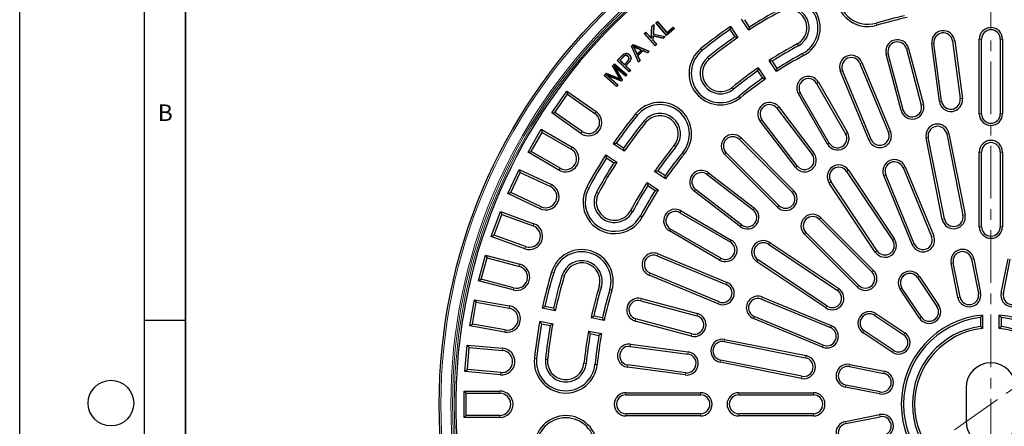
# Model space of a CAD drawing. Units: millimetres. Extents: x 0 to 420, y 0 to 297.
# Drawn here: x 0 to 119, y 186 to 235 of the extents above; entities that cross this region are included whole.
import ezdxf

# ---------------------------------------------------------------- set-up
doc = ezdxf.new("R2010")
doc.units = ezdxf.units.MM
doc.linetypes.add('CENTER', pattern=[10.16, 6.35, -1.27, 1.27, -1.27])
doc.layers.add('LINIEN-DICK', color=7, linetype='Continuous', lineweight=35)
doc.layers.add('LINIEN-DÜNN', color=7, linetype='Continuous')
doc.layers.add('VORLAGE_TEXT', color=7, linetype='Continuous')
doc.styles.add('SLDTEXTSTYLE0', font='TXT', dxfattribs={"width": 0.605})

msp = doc.modelspace()

# ---------------------------------------------------------------- linework, layer by layer
at = {"color": 7, "linetype": 'CENTER', "lineweight": 18}
for p, q in [((117.0636, 260.1305), (117.0636, 117.1028)), ((176.1202, 229.7124), (57.9127, 146.9426))]:
    msp.add_line(p, q, dxfattribs=at)
at = {"color": 7, "linetype": 'Continuous', "lineweight": 25}
for p, q in [((76.1199, 232.4884), (76.1844, 233.8822)), ((76.1432, 232.4239), (76.2101, 233.8701)), ((76.1844, 233.8822), (76.448, 234.123)), ((76.2101, 233.8701), (76.1844, 233.8822)), ((76.2101, 233.8701), (76.4178, 234.0598)), ((76.4178, 234.0598), (76.3475, 232.9439)), ((76.448, 234.123), (76.3751, 232.9651)), ((76.4178, 234.0598), (76.448, 234.123)), ((76.6681, 234.317), (76.8677, 234.4893)), ((76.7052, 234.3143), (76.6681, 234.317)), ((77.9678, 232.8118), (76.6681, 234.317)), ((76.7052, 234.3143), (76.865, 234.4523)), ((77.9705, 232.8488), (76.7052, 234.3143)), ((76.865, 234.4523), (76.8677, 234.4893)), ((76.865, 234.4523), (78.0112, 233.1246)), ((76.8677, 234.4893), (78.0139, 233.1616)), ((78.0139, 233.1616), (78.7551, 233.8014)), ((78.7524, 233.7644), (78.7551, 233.8014)), ((78.7551, 233.8014), (78.9085, 233.6239)), ((85.6786, 233.8916), (86.5676, 232.5611)), ((87.898, 233.45), (87.0089, 234.7805)), ((87.9744, 233.8178), (87.3831, 234.7027)), ((75.2609, 233.0388), (75.4552, 233.2163)), ((75.298, 233.0372), (75.2609, 233.0388)), ((76.6015, 231.5705), (75.2609, 233.0388)), ((75.298, 233.0372), (75.4536, 233.1792)), ((76.6032, 231.6076), (75.298, 233.0372)), ((75.4536, 233.1792), (75.4552, 233.2163)), ((75.4536, 233.1792), (76.1432, 232.4239)), ((75.4552, 233.2163), (76.1199, 232.4884)), ((76.3331, 232.743), (76.3042, 232.2473)), ((76.3575, 232.7107), (76.331, 232.2568)), ((76.3331, 232.743), (76.3575, 232.7107)), ((77.5514, 232.4733), (76.3331, 232.743)), ((76.3475, 232.9439), (76.3751, 232.9651)), ((76.3475, 232.9439), (77.7594, 232.6634)), ((77.559, 232.4447), (76.3575, 232.7107)), ((76.3751, 232.9651), (77.8154, 232.6791)), ((77.7594, 232.6634), (77.5514, 232.4733)), ((77.8154, 232.6791), (77.559, 232.4447)), ((77.7594, 232.6634), (77.8154, 232.6791)), ((78.9085, 233.6239), (77.9678, 232.8118)), ((77.9705, 232.8488), (77.9678, 232.8118)), ((78.8715, 233.6266), (77.9705, 232.8488)), ((78.0112, 233.1246), (78.7524, 233.7644)), ((78.0112, 233.1246), (78.0139, 233.1616)), ((78.7524, 233.7644), (78.8715, 233.6266)), ((78.8715, 233.6266), (78.9085, 233.6239)), ((85.6072, 233.5161), (86.1985, 232.6312)), ((73.7263, 231.5256), (73.925, 231.7243)), ((73.7576, 231.5198), (73.7263, 231.5256)), ((74.5857, 229.5949), (73.7263, 231.5256)), ((73.7576, 231.5198), (73.9311, 231.6933)), ((74.5941, 229.6405), (73.7576, 231.5198)), ((73.8894, 231.5478), (73.9683, 231.4743)), ((73.9311, 231.6933), (73.925, 231.7243)), ((73.925, 231.7243), (75.891, 230.9002)), ((73.9311, 231.6933), (75.8448, 230.8911)), ((76.1432, 232.4239), (76.1199, 232.4884)), ((76.3042, 232.2473), (76.331, 232.2568)), ((76.3042, 232.2473), (76.7587, 231.7497)), ((76.331, 232.2568), (76.7958, 231.748)), ((76.7958, 231.748), (76.6015, 231.5705)), ((76.6032, 231.6076), (76.6015, 231.5705)), ((76.7587, 231.7497), (76.6032, 231.6076)), ((76.7587, 231.7497), (76.7958, 231.748)), ((77.5514, 232.4733), (77.559, 232.4447)), ((110.8461, 224.8613), (109.9324, 231.8014)), ((111.1118, 224.8962), (110.1981, 231.8364)), ((112.4428, 232.1319), (113.3565, 225.1918)), ((112.7085, 232.1669), (113.6221, 225.2267)), ((115.6636, 223.3606), (115.6636, 232.3606)), ((115.9315, 223.3606), (115.9315, 232.3606)), ((118.1956, 232.3606), (118.1956, 223.3606)), ((118.4636, 232.3606), (118.4636, 223.3606)), ((72.0209, 229.7765), (72.5361, 230.3234)), ((72.058, 229.7776), (72.5552, 230.3054)), ((72.8909, 230.3677), (72.9043, 230.3451)), ((73.3209, 230.3037), (73.3029, 230.2846)), ((74.1356, 231.1215), (74.4072, 230.5252)), ((74.1594, 231.1326), (74.4154, 230.5705)), ((74.8882, 231.0433), (74.3565, 231.284)), ((74.9336, 231.0515), (74.3673, 231.3079)), ((74.4072, 230.5252), (74.9336, 231.0515)), ((74.4072, 230.5252), (74.4154, 230.5705)), ((74.4154, 230.5705), (74.8882, 231.0433)), ((75.0895, 230.9812), (74.4808, 230.3725)), ((74.4808, 230.3725), (74.75, 229.7964)), ((74.4808, 230.3725), (74.5124, 230.367)), ((75.0953, 230.9499), (74.5124, 230.367)), ((74.5124, 230.367), (74.7816, 229.7908)), ((74.9336, 231.0515), (74.8882, 231.0433)), ((75.6752, 230.7216), (75.0895, 230.9812)), ((75.0895, 230.9812), (75.0953, 230.9499)), ((75.681, 230.6903), (75.0953, 230.9499)), ((75.8448, 230.8911), (75.6752, 230.7216)), ((75.6752, 230.7216), (75.681, 230.6903)), ((75.891, 230.9002), (75.681, 230.6903)), ((75.8448, 230.8911), (75.891, 230.9002)), ((106.2276, 223.7659), (104.4336, 230.5322)), ((106.4866, 223.8346), (104.6926, 230.6008)), ((106.8811, 231.1811), (108.6751, 224.4149)), ((107.1401, 231.2498), (108.9341, 224.4836)), ((71.4602, 229.1282), (71.6922, 229.393)), ((71.4923, 229.125), (71.4602, 229.1282)), ((72.1834, 227.8666), (71.4602, 229.1282)), ((71.4923, 229.125), (71.6946, 229.356)), ((72.2061, 227.8797), (71.4923, 229.125)), ((73.0106, 227.9389), (71.669, 229.1133)), ((71.669, 229.1133), (72.6024, 227.4728)), ((71.669, 229.1133), (71.7687, 228.9912)), ((71.6946, 229.356), (71.6922, 229.393)), ((71.6922, 229.393), (73.1789, 228.0913)), ((71.6946, 229.356), (73.1419, 228.0889)), ((72.058, 229.7776), (72.0209, 229.7765)), ((73.4708, 228.4096), (72.0209, 229.7765)), ((73.4697, 228.4467), (72.058, 229.7776)), ((72.7033, 230.196), (72.3355, 229.8059)), ((72.3355, 229.8059), (72.3726, 229.807)), ((72.3355, 229.8059), (72.8922, 229.2811)), ((72.7224, 230.178), (72.3726, 229.807)), ((72.3726, 229.807), (72.8911, 229.3182)), ((72.8911, 229.3182), (73.2448, 229.6932)), ((72.8922, 229.2811), (72.8911, 229.3182)), ((72.8922, 229.2811), (73.264, 229.6753)), ((73.3935, 229.5468), (73.025, 229.1561)), ((73.025, 229.1561), (73.0621, 229.1572)), ((73.025, 229.1561), (73.6144, 228.6004)), ((73.4127, 229.5289), (73.0621, 229.1572)), ((73.0621, 229.1572), (73.6515, 228.6015)), ((74.7816, 229.7908), (74.5857, 229.5949)), ((74.5941, 229.6405), (74.5857, 229.5949)), ((74.75, 229.7964), (74.5941, 229.6405)), ((74.75, 229.7964), (74.7816, 229.7908)), ((91.2318, 228.4605), (90.3428, 229.7911)), ((91.3086, 228.8279), (90.7173, 229.7129)), ((101.2714, 229.4445), (104.7156, 221.1296)), ((101.519, 229.547), (104.9631, 221.2321)), ((70.4502, 227.9743), (70.7094, 228.2704)), ((70.4872, 227.9768), (70.4502, 227.9743)), ((71.937, 226.6727), (70.4502, 227.9743)), ((70.4872, 227.9768), (70.7167, 228.2389)), ((71.9345, 226.7097), (70.4872, 227.9768)), ((72.4717, 227.3235), (70.7004, 228.0548)), ((70.7004, 228.0548), (72.0658, 226.8597)), ((70.7004, 228.0548), (70.8372, 227.9699)), ((70.7167, 228.2389), (70.7094, 228.2704)), ((70.7094, 228.2704), (72.0704, 227.7003)), ((70.7167, 228.2389), (72.0602, 227.6761)), ((70.8372, 227.9699), (72.1028, 226.8622)), ((72.479, 227.2921), (70.8372, 227.9699)), ((73.0131, 227.9018), (71.7687, 228.9912)), ((71.7687, 228.9912), (72.6345, 227.4695)), ((73.1419, 228.0889), (73.0106, 227.9389)), ((73.0106, 227.9389), (73.0131, 227.9018)), ((73.1789, 228.0913), (73.0131, 227.9018)), ((73.1419, 228.0889), (73.1789, 228.0913)), ((73.6144, 228.6004), (73.4697, 228.4467)), ((73.4697, 228.4467), (73.4708, 228.4096)), ((73.6515, 228.6015), (73.4708, 228.4096)), ((73.6144, 228.6004), (73.6515, 228.6015)), ((88.9413, 228.5262), (89.5327, 227.6412)), ((89.0124, 228.9021), (89.9014, 227.5716)), ((102.3762, 220.1606), (98.9321, 228.4755)), ((102.6238, 220.2631), (99.1796, 228.578)), ((72.0658, 226.8597), (71.9345, 226.7097)), ((71.9345, 226.7097), (71.937, 226.6727)), ((72.1028, 226.8622), (71.937, 226.6727)), ((72.0658, 226.8597), (72.1028, 226.8622)), ((72.4204, 227.5177), (72.352, 227.5785)), ((72.6024, 227.4728), (72.4717, 227.3235)), ((72.4717, 227.3235), (72.479, 227.2921)), ((72.6345, 227.4695), (72.479, 227.2921)), ((72.6024, 227.4728), (72.6345, 227.4695)), ((96.044, 227.0317), (99.544, 220.9695)), ((96.276, 227.1657), (99.776, 221.1035)), ((64.1297, 223.472), (65.9652, 226.0933)), ((64.5029, 223.5378), (66.031, 225.7201)), ((65.9652, 226.0933), (66.031, 225.7201)), ((65.9652, 226.0933), (69.4875, 223.6269)), ((66.031, 225.7201), (69.3338, 223.4074)), ((97.3512, 219.7035), (93.8512, 225.7657)), ((97.5832, 219.8375), (94.0832, 225.8996)), ((64.1297, 223.472), (64.5029, 223.5378)), ((67.6521, 221.0056), (64.1297, 223.472)), ((67.8058, 221.2251), (64.5029, 223.5378)), ((91.2695, 224.0249), (95.5163, 218.4603)), ((91.4825, 224.1875), (95.7293, 218.6228)), ((93.5034, 216.9241), (89.2566, 222.4887)), ((93.7164, 217.0867), (89.4697, 222.6513)), ((61.271, 218.7249), (62.871, 221.4962)), ((61.637, 218.823), (62.9691, 221.1302)), ((62.871, 221.4962), (62.9691, 221.1302)), ((62.871, 221.4962), (66.5949, 219.3462)), ((62.9691, 221.1302), (66.4609, 219.1141)), ((111.7359, 220.9473), (113.6868, 211.1395)), ((111.9987, 220.9996), (113.9496, 211.1917)), ((72.8631, 218.8565), (71.5326, 219.7455)), ((72.793, 219.2256), (71.9081, 219.8169)), ((86.7514, 220.2737), (93.1153, 213.9098)), ((86.9408, 220.4632), (93.3048, 214.0992)), ((111.2034, 210.6455), (109.2525, 220.4533)), ((111.4662, 210.6978), (109.5153, 220.5056)), ((61.271, 218.7249), (61.637, 218.823)), ((64.9949, 216.5749), (61.271, 218.7249)), ((65.1289, 216.807), (61.637, 218.823)), ((70.6437, 218.4152), (71.9742, 217.5262)), ((91.3249, 212.1193), (84.9609, 218.4833)), ((91.5144, 212.3088), (85.1504, 218.6728)), ((115.6636, 209.7606), (115.6636, 218.7606)), ((115.9315, 209.7606), (115.9315, 218.7606)), ((118.1956, 218.7606), (118.1956, 209.7606)), ((118.4636, 218.7606), (118.4636, 209.7606)), ((70.7214, 218.041), (71.6063, 217.4497)), ((58.8369, 213.7467), (60.1892, 216.6469)), ((59.1929, 213.8763), (60.3188, 216.2908)), ((60.1892, 216.6469), (60.3188, 216.2908)), ((60.1892, 216.6469), (64.0864, 214.8296)), ((60.3188, 216.2908), (63.9731, 214.5868)), ((77.8525, 215.5227), (76.522, 216.4117)), ((77.7829, 215.8915), (76.8979, 216.4828)), ((82.8452, 216.0442), (88.3987, 211.7828)), ((83.0083, 216.2567), (88.5618, 211.9954)), ((99.671, 216.428), (105.2267, 208.1133)), ((99.8938, 216.5768), (105.4495, 208.2622)), ((107.8283, 207.6984), (104.3841, 216.0133)), ((106.4759, 216.8797), (109.92, 208.5648)), ((106.7234, 216.9822), (110.1676, 208.6673)), ((75.6331, 215.0814), (76.9636, 214.1923)), ((103.1214, 206.7066), (97.5657, 215.0212)), ((103.3442, 206.8554), (97.7885, 215.1701)), ((107.5807, 207.5958), (104.1366, 215.9107)), ((58.8369, 213.7467), (59.1929, 213.8763)), ((62.734, 211.9295), (58.8369, 213.7467)), ((62.8472, 212.1723), (59.1929, 213.8763)), ((75.7113, 214.7069), (76.5963, 214.1155)), ((86.8573, 209.774), (81.3038, 214.0354)), ((87.0204, 209.9866), (81.4669, 214.2479)), ((56.8459, 208.5753), (57.9403, 211.5823)), ((57.9403, 211.5823), (58.1005, 211.2389)), ((57.9403, 211.5823), (61.981, 210.1117)), ((79.5848, 211.4391), (85.6378, 207.9233)), ((79.7194, 211.6708), (85.7724, 208.155)), ((57.1893, 208.7355), (58.1005, 211.2389)), ((58.1005, 211.2389), (61.8894, 209.8599)), ((96.368, 210.6571), (102.732, 204.2931)), ((96.5575, 210.8465), (102.9215, 204.4826)), ((84.366, 205.7338), (78.313, 209.2496)), ((84.5006, 205.9655), (78.4476, 209.4813)), ((101.131, 202.6922), (94.7671, 209.0561)), ((56.8459, 208.5753), (57.1893, 208.7355)), ((60.8866, 207.1046), (56.8459, 208.5753)), ((60.9782, 207.3564), (57.1893, 208.7355)), ((90.4029, 207.8584), (98.7176, 202.3027)), ((100.9416, 202.5027), (94.5776, 208.8666)), ((90.254, 207.6356), (98.5687, 202.0799)), ((55.3132, 203.2501), (56.1414, 206.341)), ((55.6414, 203.4395), (56.3309, 206.0129)), ((56.1414, 206.341), (56.3309, 206.0129)), ((56.1414, 206.341), (60.2949, 205.2281)), ((56.3309, 206.0129), (60.2255, 204.9693)), ((76.8461, 206.2445), (85.161, 202.8003)), ((76.9487, 206.4921), (85.2636, 203.0479)), ((97.162, 199.9746), (88.8473, 205.5303)), ((97.3109, 200.1974), (88.9962, 205.7531)), ((113.0763, 201.2299), (112.2569, 205.3492)), ((113.3391, 201.2822), (112.5197, 205.4015)), ((114.7403, 205.8432), (115.5597, 201.7239)), ((115.0031, 205.8955), (115.8225, 201.7762)), ((118.3047, 201.7762), (119.1241, 205.8955)), ((118.5675, 201.7239), (119.3869, 205.8432)), ((84.2946, 200.7086), (75.9797, 204.1527)), ((55.3132, 203.2501), (55.6414, 203.4395)), ((59.4667, 202.1372), (55.3132, 203.2501)), ((59.536, 202.396), (55.6414, 203.4395)), ((84.1921, 200.461), (75.8771, 203.9052)), ((108.2268, 203.6233), (110.5602, 200.1312)), ((108.4496, 203.7722), (110.783, 200.28)), ((108.4549, 198.7244), (106.1215, 202.2166)), ((108.6777, 198.8733), (106.3443, 202.3655)), ((54.2505, 197.8115), (54.8061, 200.9629)), ((54.5609, 198.0289), (55.0235, 200.6525)), ((54.8061, 200.9629), (55.0235, 200.6525)), ((54.8061, 200.9629), (59.0408, 200.2162)), ((55.0235, 200.6525), (58.9943, 199.9523)), ((74.8559, 200.8421), (81.6173, 199.0303)), ((74.9252, 201.1009), (81.6867, 199.2892)), ((89.4109, 201.04), (97.7258, 197.5959)), ((89.5134, 201.2876), (97.8283, 197.8434)), ((64.5573, 199.6204), (62.9879, 199.9325)), ((64.3513, 199.9345), (63.3075, 200.1422)), ((62.6758, 198.3633), (64.2452, 198.0511)), ((70.4428, 198.4497), (68.8733, 198.7619)), ((70.2373, 198.7637), (69.1934, 198.9714)), ((80.962, 196.5846), (74.2005, 198.3963)), ((81.0313, 196.8434), (74.2699, 198.6551)), ((96.7568, 195.2565), (88.4419, 198.7007)), ((96.8594, 195.5041), (88.5444, 198.9482)), ((103.0587, 199.0799), (106.5508, 196.7465)), ((103.2075, 199.3026), (106.6997, 196.9692)), ((115.7956, 198.816), (115.7956, 197.7432)), ((116.0636, 199.1142), (116.0636, 197.506)), ((118.0636, 197.506), (118.0636, 199.1142)), ((118.3315, 197.7432), (118.3315, 198.816)), ((54.2505, 197.8115), (54.5609, 198.0289)), ((58.4851, 197.0648), (54.2505, 197.8115)), ((58.5317, 197.3287), (54.5609, 198.0289)), ((62.8908, 198.0473), (63.9346, 197.8397)), ((68.5612, 197.1926), (70.1306, 196.8804)), ((105.293, 194.8639), (101.8008, 197.1973)), ((68.7767, 196.8765), (69.8206, 196.6689)), ((84.9185, 195.9088), (94.7264, 193.9579)), ((84.9708, 196.1716), (94.7787, 194.2207)), ((105.1441, 194.6411), (101.6519, 196.9745)), ((53.6658, 192.301), (53.9447, 195.4889)), ((53.9447, 195.4889), (54.1883, 195.1986)), ((53.9447, 195.4889), (58.2283, 195.1141)), ((53.9561, 192.5446), (54.1883, 195.1986)), ((54.1883, 195.1986), (58.205, 194.8472)), ((73.6059, 195.3399), (80.5436, 194.408)), ((73.6416, 195.6054), (80.5793, 194.6736)), ((94.2847, 191.7373), (84.4768, 193.6882)), ((53.6658, 192.301), (53.9561, 192.5446)), ((57.9494, 191.9263), (53.6658, 192.301)), ((57.9728, 192.1932), (53.9561, 192.5446)), ((80.2065, 191.8985), (73.2688, 192.8304)), ((80.2422, 192.1641), (73.3045, 193.0959)), ((94.2324, 191.4745), (84.4246, 193.4254)), ((100.0226, 192.9044), (104.1419, 192.0851)), ((100.0749, 193.1672), (104.1942, 192.3479)), ((53.5636, 189.9606), (53.8315, 189.6926)), ((53.5636, 189.9606), (57.8636, 189.9606)), ((53.5636, 186.7606), (53.5636, 189.9606)), ((103.6479, 189.6017), (99.5286, 190.421)), ((103.7002, 189.8645), (99.5809, 190.6838)), ((114.0636, 190.3606), (114.0636, 186.3606)), ((53.8315, 189.6926), (57.8636, 189.6926)), ((53.8315, 187.0285), (53.8315, 189.6926)), ((73.0636, 189.7606), (82.0636, 189.7606)), ((73.0636, 189.4926), (82.0636, 189.4926)), ((86.6636, 189.7606), (95.6636, 189.7606)), ((86.6636, 189.4926), (95.6636, 189.4926)), ((53.5636, 186.7606), (53.8315, 187.0285)), ((57.8636, 186.7606), (53.5636, 186.7606)), ((57.8636, 187.0285), (53.8315, 187.0285)), ((82.0636, 187.2285), (73.0636, 187.2285)), ((82.0636, 186.9606), (73.0636, 186.9606)), ((95.6636, 187.2285), (86.6636, 187.2285)), ((95.6636, 186.9606), (86.6636, 186.9606)), ((99.5286, 186.3001), (103.6479, 187.1194)), ((99.5809, 186.0373), (103.7002, 186.8566))]:
    msp.add_line(p, q, dxfattribs=at)
at = {"color": 8, "linetype": 'Continuous', "lineweight": 18}
for p, q in [((103.3166, 234.0367), (103.2394, 234.2933)), ((93.7289, 231.7885), (93.8558, 231.5524)), ((109.9324, 231.8014), (110.1981, 231.8364)), ((112.7085, 232.1669), (112.4428, 232.1319)), ((115.6636, 232.3606), (115.9315, 232.3606)), ((118.4636, 232.3606), (118.1956, 232.3606)), ((72.5552, 230.3054), (72.5361, 230.3234)), ((74.1356, 231.1215), (74.1594, 231.1326)), ((74.3673, 231.3079), (74.3565, 231.284)), ((82.075, 231.1845), (82.2445, 230.977)), ((94.4862, 230.379), (94.3594, 230.6151)), ((104.4336, 230.5322), (104.6926, 230.6008)), ((107.1401, 231.2498), (106.8811, 231.1811)), ((73.264, 229.6753), (73.2448, 229.6932)), ((83.0873, 229.9454), (82.9178, 230.1529)), ((101.519, 229.547), (101.2714, 229.4445)), ((72.2061, 227.8797), (72.1834, 227.8666)), ((98.9321, 228.4755), (99.1796, 228.578)), ((72.0602, 227.6761), (72.0704, 227.7003)), ((96.276, 227.1657), (96.044, 227.0317)), ((85.8712, 226.5381), (86.0408, 226.3306)), ((86.8835, 225.2991), (86.714, 225.5066)), ((93.8512, 225.7657), (94.0832, 225.8996)), ((108.9341, 224.4836), (108.6751, 224.4149)), ((110.8461, 224.8613), (111.1118, 224.8962)), ((113.6221, 225.2267), (113.3565, 225.1918)), ((69.4875, 223.6269), (69.3338, 223.4074)), ((74.2397, 223.3492), (74.4472, 223.1796)), ((91.4825, 224.1875), (91.2695, 224.0249)), ((106.2276, 223.7659), (106.4866, 223.8346)), ((115.6636, 223.3606), (115.9315, 223.3606)), ((118.4636, 223.3606), (118.1956, 223.3606)), ((75.4787, 222.3368), (75.2712, 222.5064)), ((89.2566, 222.4887), (89.4697, 222.6513)), ((67.6521, 221.0056), (67.8058, 221.2251)), ((99.776, 221.1035), (99.544, 220.9695)), ((104.9631, 221.2321), (104.7156, 221.1296)), ((111.9987, 220.9996), (111.7359, 220.9473)), ((86.9408, 220.4632), (86.7514, 220.2737)), ((97.3512, 219.7035), (97.5832, 219.8375)), ((102.3762, 220.1606), (102.6238, 220.2631)), ((109.2525, 220.4533), (109.5153, 220.5056)), ((66.5949, 219.3462), (66.4609, 219.1141)), ((78.886, 219.5529), (79.0935, 219.3834)), ((80.1251, 218.5406), (79.9176, 218.7101)), ((84.9609, 218.4833), (85.1504, 218.6728)), ((95.7293, 218.6228), (95.5163, 218.4603)), ((115.6636, 218.7606), (115.9315, 218.7606)), ((118.4636, 218.7606), (118.1956, 218.7606)), ((64.9949, 216.5749), (65.1289, 216.807)), ((83.0083, 216.2567), (82.8452, 216.0442)), ((93.5034, 216.9241), (93.7164, 217.0867)), ((99.8938, 216.5768), (99.671, 216.428)), ((104.1366, 215.9107), (104.3841, 216.0133)), ((106.7234, 216.9822), (106.4759, 216.8797)), ((64.0864, 214.8296), (63.9731, 214.5868)), ((97.5657, 215.0212), (97.7885, 215.1701)), ((68.3503, 214.5351), (68.5864, 214.4083)), ((69.7598, 213.7778), (69.5237, 213.9046)), ((81.3038, 214.0354), (81.4669, 214.2479)), ((93.3048, 214.0992), (93.1153, 213.9098)), ((62.734, 211.9295), (62.8472, 212.1723)), ((73.6357, 211.6952), (73.8717, 211.5684)), ((79.7194, 211.6708), (79.5848, 211.4391)), ((88.5618, 211.9954), (88.3987, 211.7828)), ((91.3249, 212.1193), (91.5144, 212.3088)), ((61.981, 210.1117), (61.8894, 209.8599)), ((75.0451, 210.9379), (74.8091, 211.0647)), ((96.5575, 210.8465), (96.368, 210.6571)), ((111.2034, 210.6455), (111.4662, 210.6978)), ((113.9496, 211.1917), (113.6868, 211.1395)), ((78.313, 209.2496), (78.4476, 209.4813)), ((86.8573, 209.774), (87.0204, 209.9866)), ((94.5776, 208.8666), (94.7671, 209.0561)), ((115.6636, 209.7606), (115.9315, 209.7606)), ((118.4636, 209.7606), (118.1956, 209.7606)), ((85.7724, 208.155), (85.6378, 207.9233)), ((90.4029, 207.8584), (90.254, 207.6356)), ((105.4495, 208.2622), (105.2267, 208.1133)), ((107.5807, 207.5958), (107.8283, 207.6984)), ((110.1676, 208.6673), (109.92, 208.5648)), ((60.8866, 207.1046), (60.9782, 207.3564)), ((103.1214, 206.7066), (103.3442, 206.8554)), ((76.9487, 206.4921), (76.8461, 206.2445)), ((84.366, 205.7338), (84.5006, 205.9655)), ((88.8473, 205.5303), (88.9962, 205.7531)), ((112.2569, 205.3492), (112.5197, 205.4015)), ((115.0031, 205.8955), (114.7403, 205.8432)), ((60.2949, 205.2281), (60.2255, 204.9693)), ((64.1099, 204.2978), (64.3665, 204.2206)), ((75.8771, 203.9052), (75.9797, 204.1527)), ((102.9215, 204.4826), (102.732, 204.2931)), ((65.642, 203.8367), (65.3854, 203.9139)), ((85.2636, 203.0479), (85.161, 202.8003)), ((108.4496, 203.7722), (108.2268, 203.6233)), ((59.4667, 202.1372), (59.536, 202.396)), ((69.8553, 202.5686), (70.1119, 202.4914)), ((71.3874, 202.1075), (71.1309, 202.1847)), ((98.7176, 202.3027), (98.5687, 202.0799)), ((100.9416, 202.5027), (101.131, 202.6922)), ((106.1215, 202.2166), (106.3443, 202.3655)), ((115.8225, 201.7762), (115.5597, 201.7239)), ((118.3047, 201.7762), (118.5675, 201.7239)), ((74.9252, 201.1009), (74.8559, 200.8421)), ((84.1921, 200.461), (84.2946, 200.7086)), ((89.5134, 201.2876), (89.4109, 201.04)), ((113.0763, 201.2299), (113.3391, 201.2822)), ((59.0408, 200.2162), (58.9943, 199.9523)), ((97.162, 199.9746), (97.3109, 200.1974)), ((110.783, 200.28), (110.5602, 200.1312)), ((74.2005, 198.3963), (74.2699, 198.6551)), ((81.6867, 199.2892), (81.6173, 199.0303)), ((88.4419, 198.7007), (88.5444, 198.9482)), ((103.2075, 199.3026), (103.0587, 199.0799)), ((108.4549, 198.7244), (108.6777, 198.8733)), ((58.4851, 197.0648), (58.5317, 197.3287)), ((97.8283, 197.8434), (97.7258, 197.5959)), ((101.6519, 196.9745), (101.8008, 197.1973)), ((80.962, 196.5846), (81.0313, 196.8434)), ((84.9708, 196.1716), (84.9185, 195.9088)), ((106.6997, 196.9692), (106.5508, 196.7465)), ((58.2283, 195.1141), (58.205, 194.8472)), ((73.6416, 195.6054), (73.6059, 195.3399)), ((80.5793, 194.6736), (80.5436, 194.408)), ((96.7568, 195.2565), (96.8594, 195.5041)), ((105.1441, 194.6411), (105.293, 194.8639)), ((62.0418, 193.901), (62.3084, 193.8741)), ((63.6338, 193.7406), (63.3672, 193.7675)), ((84.4246, 193.4254), (84.4768, 193.6882)), ((94.7787, 194.2207), (94.7264, 193.9579)), ((68.0116, 193.2998), (68.2782, 193.273)), ((69.6036, 193.1395), (69.337, 193.1664)), ((73.2688, 192.8304), (73.3045, 193.0959)), ((100.0749, 193.1672), (100.0226, 192.9044)), ((104.1942, 192.3479), (104.1419, 192.0851)), ((57.9494, 191.9263), (57.9728, 192.1932)), ((80.2065, 191.8985), (80.2422, 192.1641)), ((94.2324, 191.4745), (94.2847, 191.7373)), ((57.8636, 189.9606), (57.8636, 189.6926)), ((99.5286, 190.421), (99.5809, 190.6838)), ((73.0636, 189.7606), (73.0636, 189.4926)), ((82.0636, 189.7606), (82.0636, 189.4926)), ((86.6636, 189.7606), (86.6636, 189.4926)), ((95.6636, 189.7606), (95.6636, 189.4926)), ((103.6479, 189.6017), (103.7002, 189.8645)), ((57.8636, 186.7606), (57.8636, 187.0285)), ((73.0636, 186.9606), (73.0636, 187.2285)), ((82.0636, 186.9606), (82.0636, 187.2285)), ((86.6636, 186.9606), (86.6636, 187.2285)), ((95.6636, 186.9606), (95.6636, 187.2285)), ((103.6479, 187.1194), (103.7002, 186.8566)), ((99.5286, 186.3001), (99.5809, 186.0373))]:
    msp.add_line(p, q, dxfattribs=at)
at = {"color": 7, "linetype": 'Continuous', "lineweight": 25, "flags": 128}
for points in [[(72.7737, 230.5102), (72.7659, 230.5208), (72.7581, 230.5314)], [(73.4658, 230.4688), (73.4711, 230.4746), (73.4765, 230.4804), (73.4836, 230.4881)]]:
    msp.add_lwpolyline(points, dxfattribs=at)
at = {"color": 8, "linetype": 'Continuous', "lineweight": 18, "flags": 128}
for points in [[(72.7033, 230.196), (72.7128, 230.187), (72.7224, 230.178)], [(73.3935, 229.5468), (73.3992, 229.5415), (73.405, 229.5361), (73.4127, 229.5289)]]:
    msp.add_lwpolyline(points, dxfattribs=at)
at = {"color": 7, "linetype": 'Continuous', "lineweight": 25}
msp.add_circle((117.0636, 188.3606), 66.4929, dxfattribs=at)
at = {"color": 8, "linetype": 'Continuous', "lineweight": 18}
for radius in [66.2929, 65.0932, 64.8933, 64.6807]:
    msp.add_circle((117.0636, 188.3606), radius, dxfattribs=at)
at = {"color": 7, "linetype": 'Continuous', "lineweight": 25}
for centre, radius, start, end in [((117.0636, 188.3606), 64.5, 179.445994, 170.554006), ((102.2215, 237.6755), 3.8, 106.75, 286.75), ((102.2215, 237.6755), 3.5321, 106.75, 286.75), ((92.6876, 233.7264), 3.8, 298.25, 118.25), ((92.6876, 233.7264), 3.5321, 298.25, 118.25), ((92.6876, 233.7264), 2.4679, 298.25, 118.25), ((117.0636, 188.3606), 53.7, 118.25, 122.8964), ((117.0636, 188.3606), 53.9679, 118.25, 122.616124), ((92.6876, 233.7264), 2.2, 298.25, 118.25), ((117.0636, 188.3606), 47.9679, 102.525728, 106.75), ((117.0636, 188.3606), 47.7, 102.210981, 106.75), ((117.0636, 188.3606), 55.3, 124.578901, 129.25), ((117.0636, 188.3606), 55.0321, 124.861949, 129.25), ((117.0636, 188.3606), 53.9679, 124.883876, 129.25), ((111.3204, 231.9841), 1.4, 7.5, 187.5), ((111.3204, 231.9841), 1.1321, 7.5, 187.5), ((117.0636, 232.3606), 1.4, 0, 180), ((117.0636, 232.3606), 1.1321, 0, 180), ((117.0636, 188.3606), 53.7, 124.6036, 129.25), ((117.0636, 188.3606), 49.3, 118.25, 122.82021), ((117.0636, 188.3606), 49.0321, 118.25, 122.501963), ((105.7869, 230.891), 1.4, 14.85, 194.85), ((105.7869, 230.891), 1.1321, 14.85, 194.85), ((84.4793, 228.2418), 3.8, 129.25, 309.25), ((84.4793, 228.2418), 3.5321, 129.25, 309.25), ((117.0636, 188.3606), 47.7, 118.25, 122.789019), ((117.0636, 188.3606), 47.9679, 118.25, 122.474272), ((100.2255, 229.0113), 1.4, 22.5, 202.5), ((84.4793, 228.2418), 2.4679, 129.25, 309.25), ((84.4793, 228.2418), 2.2, 129.25, 309.25), ((100.2255, 229.0113), 1.1321, 22.5, 202.5), ((117.0636, 188.3606), 49.3, 124.67979, 129.25), ((117.0636, 188.3606), 49.0321, 124.998037, 129.25), ((95.0636, 226.4657), 1.4, 30, 210), ((117.0636, 188.3606), 47.9679, 125.025728, 129.25), ((117.0636, 188.3606), 47.7, 124.710981, 129.25), ((95.0636, 226.4657), 1.1321, 30, 210), ((77.1824, 220.9449), 3.8, 320.75, 140.75), ((77.1824, 220.9449), 3.5321, 320.75, 140.75), ((90.3696, 223.3381), 1.4, 37.35, 217.35), ((90.3696, 223.3381), 1.1321, 37.35, 217.35), ((107.5809, 224.1248), 1.4, 194.85, 14.85), ((107.5809, 224.1248), 1.1321, 194.85, 14.85), ((112.2341, 225.044), 1.4, 187.5, 7.5), ((112.2341, 225.044), 1.1321, 187.5, 7.5), ((68.5698, 222.3163), 1.6, 235, 55), ((68.5698, 222.3163), 1.3321, 235, 55), ((117.0636, 188.3606), 55.3, 140.75, 145.421099), ((117.0636, 188.3606), 55.0321, 140.75, 145.138051), ((77.1824, 220.9449), 2.4679, 320.75, 140.75), ((77.1824, 220.9449), 2.2, 320.75, 140.75), ((117.0636, 223.3606), 1.4, 180, 0), ((117.0636, 223.3606), 1.1321, 180, 0), ((117.0636, 188.3606), 53.9679, 140.75, 145.116124), ((117.0636, 188.3606), 53.7, 140.75, 145.3964), ((110.6256, 220.7265), 1.4, 11.25, 191.25), ((85.9509, 219.4732), 1.4, 45, 225), ((98.5636, 220.4035), 1.4, 210, 30), ((98.5636, 220.4035), 1.1321, 210, 30), ((103.6697, 220.6963), 1.4, 202.5, 22.5), ((103.6697, 220.6963), 1.1321, 202.5, 22.5), ((110.6256, 220.7265), 1.1321, 11.25, 191.25), ((85.9509, 219.4732), 1.1321, 45, 225), ((117.0636, 218.7606), 1.4, 0, 180), ((117.0636, 218.7606), 1.1321, 0, 180), ((65.7949, 217.9606), 1.6, 240, 60), ((65.7949, 217.9606), 1.3321, 240, 60), ((117.0636, 188.3606), 55.3, 147.078901, 151.75), ((117.0636, 188.3606), 49.3, 140.75, 145.32021), ((117.0636, 188.3606), 49.0321, 140.75, 145.001963), ((117.0636, 188.3606), 47.9679, 140.75, 144.974272), ((117.0636, 188.3606), 47.7, 140.75, 145.289019), ((94.6163, 217.7735), 1.4, 217.35, 37.35), ((94.6163, 217.7735), 1.1321, 217.35, 37.35), ((117.0636, 188.3606), 55.0321, 147.361949, 151.75), ((117.0636, 188.3606), 53.9679, 147.383876, 151.75), ((117.0636, 188.3606), 53.7, 147.1036, 151.75), ((98.7298, 215.799), 1.4, 33.75, 213.75), ((105.43, 216.4465), 1.4, 22.5, 202.5), ((105.43, 216.4465), 1.1321, 22.5, 202.5), ((82.156, 215.1461), 1.4, 52.5, 232.5), ((82.156, 215.1461), 1.1321, 52.5, 232.5), ((98.7298, 215.799), 1.1321, 33.75, 213.75), ((63.4102, 213.3796), 1.6, 245, 65), ((117.0636, 188.3606), 49.3, 147.17979, 151.75), ((63.4102, 213.3796), 1.3321, 245, 65), ((71.6977, 212.7365), 3.8, 151.75, 331.75), ((71.6977, 212.7365), 3.5321, 151.75, 331.75), ((71.6977, 212.7365), 2.4679, 151.75, 331.75), ((71.6977, 212.7365), 2.2, 151.75, 331.75), ((117.0636, 188.3606), 49.0321, 147.498037, 151.75), ((117.0636, 188.3606), 47.9679, 147.525728, 151.75), ((117.0636, 188.3606), 47.7, 147.210981, 151.75), ((92.3149, 213.1093), 1.4, 225, 45), ((92.3149, 213.1093), 1.1321, 225, 45), ((79.0162, 210.4602), 1.4, 59.85, 239.85), ((79.0162, 210.4602), 1.1321, 59.85, 239.85), ((87.7095, 210.8847), 1.4, 232.5, 52.5), ((87.7095, 210.8847), 1.1321, 232.5, 52.5), ((95.5675, 209.8566), 1.4, 45, 225), ((61.4338, 208.6081), 1.6, 250, 70), ((95.5675, 209.8566), 1.1321, 45, 225), ((112.5765, 210.9186), 1.4, 191.25, 11.25), ((112.5765, 210.9186), 1.1321, 191.25, 11.25), ((61.4338, 208.6081), 1.3321, 250, 70), ((117.0636, 209.7606), 1.4, 180, 0), ((117.0636, 209.7606), 1.1321, 180, 0), ((85.0692, 206.9444), 1.4, 239.85, 59.85), ((85.0692, 206.9444), 1.1321, 239.85, 59.85), ((89.6251, 206.6944), 1.4, 56.25, 236.25), ((89.6251, 206.6944), 1.1321, 56.25, 236.25), ((104.2855, 207.4844), 1.4, 213.75, 33.75), ((104.2855, 207.4844), 1.1321, 213.75, 33.75), ((108.8742, 208.1316), 1.4, 202.5, 22.5), ((108.8742, 208.1316), 1.1321, 202.5, 22.5), ((67.7487, 203.2027), 3.8, 343.25, 163.25), ((67.7487, 203.2027), 3.5321, 343.25, 163.25), ((76.4129, 205.1986), 1.4, 67.5, 247.5), ((113.63, 205.6224), 1.4, 11.25, 191.25), ((113.63, 205.6224), 1.1321, 11.25, 191.25), ((67.7487, 203.2027), 2.4679, 343.25, 163.25), ((67.7487, 203.2027), 2.2, 343.25, 163.25), ((76.4129, 205.1986), 1.1321, 67.5, 247.5), ((59.8808, 203.6826), 1.6, 255, 75), ((59.8808, 203.6826), 1.3321, 255, 75), ((117.0636, 188.3606), 55.3, 163.25, 167.921099), ((117.0636, 188.3606), 55.0321, 163.25, 167.638051), ((101.9315, 203.4926), 1.4, 225, 45), ((101.9315, 203.4926), 1.1321, 225, 45), ((107.2856, 202.9944), 1.4, 33.75, 213.75), ((107.2856, 202.9944), 1.1321, 33.75, 213.75), ((117.0636, 188.3606), 53.9679, 163.25, 167.616124), ((117.0636, 188.3606), 53.7, 163.25, 167.8964), ((84.7278, 201.7545), 1.4, 247.5, 67.5), ((117.0636, 188.3606), 49.3, 163.25, 167.82021), ((117.0636, 188.3606), 49.0321, 163.25, 167.501963), ((117.0636, 188.3606), 47.9679, 163.25, 167.474272), ((117.0636, 188.3606), 47.7, 163.25, 167.789019), ((84.7278, 201.7545), 1.1321, 247.5, 67.5), ((97.9398, 201.1387), 1.4, 236.25, 56.25), ((97.9398, 201.1387), 1.1321, 236.25, 56.25), ((114.4494, 201.5031), 1.4, 191.25, 11.25), ((119.6778, 201.5031), 1.4, 168.75, 348.75), ((74.5629, 199.7486), 1.4, 75, 255), ((74.5629, 199.7486), 1.1321, 75, 255), ((88.9777, 199.9941), 1.4, 67.5, 247.5), ((88.9777, 199.9941), 1.1321, 67.5, 247.5), ((114.4494, 201.5031), 1.1321, 191.25, 11.25), ((119.6778, 201.5031), 1.1321, 168.75, 348.75), ((58.763, 198.6405), 1.6, 260, 80), ((58.763, 198.6405), 1.3321, 260, 80), ((102.4297, 198.1386), 1.4, 56.25, 236.25), ((109.619, 199.5022), 1.4, 213.75, 33.75), ((109.619, 199.5022), 1.1321, 213.75, 33.75), ((117.0636, 188.3606), 64.5, 170.554006, 179.445994), ((117.0636, 188.3606), 55.3, 169.578901, 174.25), ((81.3243, 197.9369), 1.4, 255, 75), ((81.3243, 197.9369), 1.1321, 255, 75), ((102.4297, 198.1386), 1.1321, 56.25, 236.25), ((117.0636, 188.3606), 10.8, 95.312775, 264.687225), ((117.0636, 188.3606), 10.5321, 96.914587, 263.085413), ((117.0636, 188.3606), 10.8, 275.312775, 84.687225), ((117.0636, 188.3606), 10.5321, 276.914587, 83.085413), ((117.0636, 188.3606), 55.0321, 169.861949, 174.25), ((117.0636, 188.3606), 53.9679, 169.883876, 174.25), ((117.0636, 188.3606), 53.7, 169.6036, 174.25), ((117.0636, 188.3606), 49.3, 169.67979, 174.25), ((97.2926, 196.55), 1.4, 247.5, 67.5), ((97.2926, 196.55), 1.1321, 247.5, 67.5), ((117.0636, 188.3606), 9.4679, 97.696182, 262.303818), ((117.0636, 188.3606), 9.2, 96.240131, 263.759869), ((117.0636, 188.3606), 9.2, 276.240131, 83.759869), ((117.0636, 188.3606), 9.4679, 277.696182, 82.303818), ((117.0636, 188.3606), 49.0321, 169.998037, 174.25), ((117.0636, 188.3606), 47.9679, 170.025728, 174.25), ((117.0636, 188.3606), 47.7, 169.710981, 174.25), ((84.6977, 194.7985), 1.4, 78.75, 258.75), ((84.6977, 194.7985), 1.1321, 78.75, 258.75), ((105.9219, 195.8052), 1.4, 236.25, 56.25), ((105.9219, 195.8052), 1.1321, 236.25, 56.25), ((58.0889, 193.5202), 1.6, 265, 85), ((58.0889, 193.5202), 1.3321, 265, 85), ((73.4552, 194.2179), 1.4, 82.35, 262.35), ((73.4552, 194.2179), 1.1321, 82.35, 262.35), ((80.3929, 193.286), 1.4, 262.35, 82.35), ((65.8227, 193.5202), 3.8, 174.25, 354.25), ((65.8227, 193.5202), 3.5321, 174.25, 354.25), ((65.8227, 193.5202), 2.4679, 174.25, 354.25), ((65.8227, 193.5202), 2.2, 174.25, 354.25), ((80.3929, 193.286), 1.1321, 262.35, 82.35), ((94.5055, 192.8476), 1.4, 258.75, 78.75), ((94.5055, 192.8476), 1.1321, 258.75, 78.75), ((99.8018, 191.7941), 1.4, 78.75, 258.75), ((99.8018, 191.7941), 1.1321, 78.75, 258.75), ((103.9211, 190.9748), 1.4, 258.75, 78.75), ((117.0636, 190.3606), 3, 0, 180), ((103.9211, 190.9748), 1.1321, 258.75, 78.75), ((57.8636, 188.3606), 1.6, 270, 90), ((57.8636, 188.3606), 1.3321, 270, 90), ((73.0636, 188.3606), 1.4, 90, 270), ((73.0636, 188.3606), 1.1321, 90, 270), ((82.0636, 188.3606), 1.4, 270, 90), ((82.0636, 188.3606), 1.1321, 270, 90), ((86.6636, 188.3606), 1.4, 90, 270), ((86.6636, 188.3606), 1.1321, 90, 270), ((95.6636, 188.3606), 1.4, 270, 90), ((95.6636, 188.3606), 1.1321, 270, 90), ((65.8227, 183.2009), 3.8, 5.75, 185.75), ((65.8227, 183.2009), 3.5321, 5.75, 185.75), ((103.9211, 185.7463), 1.4, 281.25, 101.25), ((103.9211, 185.7463), 1.1321, 281.25, 101.25), ((117.0636, 186.3606), 3, 180, 0), ((99.8018, 184.927), 1.4, 101.25, 281.25), ((99.8018, 184.927), 1.1321, 101.25, 281.25)]:
    msp.add_arc(centre, radius, start, end, dxfattribs=at)
for points, knots in [([(85.6786, 233.8916), (85.6652, 233.8215), (85.6413, 233.6964), (85.6176, 233.5711), (85.6072, 233.5161)], [0, 0, 0, 0, 0.56056926, 1, 1, 1, 1]), ([(87.898, 233.45), (87.9122, 233.5186), (87.9376, 233.6413), (87.9632, 233.7638), (87.9744, 233.8178)], [0, 0, 0, 0, 0.559433872, 1, 1, 1, 1]), ([(86.5676, 232.5611), (86.4987, 232.5742), (86.3756, 232.5977), (86.2527, 232.6209), (86.1985, 232.6312)], [0, 0, 0, 0, 0.55943387, 1, 1, 1, 1]), ([(73.8894, 231.5478), (73.9225, 231.4975), (73.9841, 231.4039), (74.0676, 231.2622), (74.1129, 231.1685), (74.1356, 231.1215)], [0, 0, 0, 0, 0.36662014, 0.68266185, 1, 1, 1, 1]), ([(74.3673, 231.3079), (74.3125, 231.3329), (74.204, 231.3822), (74.0442, 231.4616), (73.941, 231.5191), (73.8894, 231.5478)], [0, 0, 0, 0, 0.33773407, 0.66864595, 1, 1, 1, 1]), ([(73.9683, 231.4743), (74.0032, 231.4193), (74.0556, 231.3366), (74.1171, 231.2213), (74.1453, 231.1622), (74.1594, 231.1326)], [0, 0, 0, 0, 0.4986997, 0.7491669, 1, 1, 1, 1]), ([(74.3565, 231.284), (74.3017, 231.309), (74.2087, 231.3514), (74.079, 231.4144), (74.0052, 231.4544), (73.9683, 231.4743)], [0, 0, 0, 0, 0.41782129, 0.70878521, 1, 1, 1, 1]), ([(72.5361, 230.3234), (72.5539, 230.342), (72.5894, 230.3791), (72.6612, 230.4508), (72.7195, 230.4993), (72.7581, 230.5314)], [0, 0, 0, 0, 0.253255647, 0.506521239, 1, 1, 1, 1]), ([(72.5552, 230.3054), (72.573, 230.324), (72.6085, 230.3611), (72.6793, 230.4317), (72.7364, 230.4792), (72.7737, 230.5102)], [0, 0, 0, 0, 0.25720206, 0.51441464, 1, 1, 1, 1]), ([(72.8909, 230.3677), (72.8713, 230.3536), (72.8322, 230.3254), (72.7713, 230.2659), (72.7289, 230.2223), (72.7033, 230.196)], [0, 0, 0, 0, 0.28367843, 0.56673945, 1, 1, 1, 1]), ([(72.9043, 230.3451), (72.8848, 230.3308), (72.8458, 230.3024), (72.787, 230.2444), (72.7463, 230.2026), (72.7224, 230.178)], [0, 0, 0, 0, 0.292304765, 0.583775421, 1, 1, 1, 1]), ([(72.7581, 230.5314), (72.8305, 230.5775), (72.9494, 230.6532), (73.1465, 230.6603), (73.3124, 230.6142), (73.4206, 230.5435), (73.4758, 230.495), (73.4836, 230.4881)], [0, 0, 0, 0, 0.31762961, 0.52065515, 0.72241439, 0.96054775, 1, 1, 1, 1]), ([(72.7737, 230.5102), (72.8424, 230.5543), (72.955, 230.6265), (73.1418, 230.634), (73.2992, 230.5908), (73.4036, 230.5236), (73.4572, 230.4764), (73.4658, 230.4688)], [0, 0, 0, 0, 0.316260802, 0.517517891, 0.717425373, 0.95478545, 1, 1, 1, 1]), ([(73.3209, 230.3037), (73.2775, 230.3375), (73.2036, 230.3953), (73.0721, 230.421), (72.969, 230.4084), (72.9129, 230.3791), (72.8909, 230.3677)], [0, 0, 0, 0, 0.348225433, 0.594412782, 0.841392126, 1, 1, 1, 1]), ([(73.3029, 230.2846), (73.2687, 230.3121), (73.2061, 230.3627), (73.0916, 230.3929), (72.9881, 230.3872), (72.9299, 230.3579), (72.9043, 230.3451)], [0, 0, 0, 0, 0.30114813, 0.55164122, 0.80304914, 1, 1, 1, 1]), ([(73.2448, 229.6932), (73.3057, 229.7629), (73.3898, 229.8591), (73.431, 230.0178), (73.4169, 230.1223), (73.371, 230.2138), (73.3253, 230.2614), (73.3029, 230.2846)], [0, 0, 0, 0, 0.40168032, 0.55513016, 0.70917212, 0.85803446, 1, 1, 1, 1]), ([(73.264, 229.6753), (73.3244, 229.7448), (73.41, 229.8433), (73.4571, 230.0067), (73.4451, 230.1211), (73.3971, 230.2239), (73.3462, 230.2772), (73.3209, 230.3037)], [0, 0, 0, 0, 0.37835179, 0.535822, 0.69408273, 0.84794685, 1, 1, 1, 1]), ([(73.4658, 230.4688), (73.5195, 230.4075), (73.6145, 230.2992), (73.6652, 230.1099), (73.6548, 229.9291), (73.5597, 229.7372), (73.4541, 229.6162), (73.3935, 229.5468)], [0, 0, 0, 0, 0.22934296, 0.40490104, 0.5423494, 0.73770763, 1, 1, 1, 1]), ([(73.4836, 230.4881), (73.5401, 230.4235), (73.6395, 230.3097), (73.6921, 230.1103), (73.68, 229.9201), (73.5817, 229.7224), (73.4734, 229.5985), (73.4127, 229.5289)], [0, 0, 0, 0, 0.23210979, 0.40903874, 0.5490762, 0.74685825, 1, 1, 1, 1]), ([(90.3428, 229.7911), (90.4127, 229.7765), (90.5375, 229.7506), (90.6624, 229.7244), (90.7173, 229.7129)], [0, 0, 0, 0, 0.5606399, 1, 1, 1, 1]), ([(72.352, 227.5785), (72.3373, 227.6032), (72.3079, 227.6525), (72.2651, 227.7252), (72.2236, 227.7966), (72.1968, 227.8432), (72.1834, 227.8666)], [0, 0, 0, 0, 0.258085411, 0.516141358, 0.758070057, 1, 1, 1, 1]), ([(72.4204, 227.5177), (72.4052, 227.5421), (72.3748, 227.5909), (72.3311, 227.6651), (72.2881, 227.7378), (72.2465, 227.8094), (72.2196, 227.8562), (72.2061, 227.8797)], [0, 0, 0, 0, 0.20478002, 0.4095859, 0.61436902, 0.80718406, 1, 1, 1, 1]), ([(89.0124, 228.9021), (88.9991, 228.832), (88.9753, 228.7068), (88.9517, 228.5813), (88.9413, 228.5262)], [0, 0, 0, 0, 0.5606399, 1, 1, 1, 1]), ([(91.2318, 228.4605), (91.2461, 228.5291), (91.2716, 228.6517), (91.2973, 228.774), (91.3086, 228.8279)], [0, 0, 0, 0, 0.55936405, 1, 1, 1, 1]), ([(72.0602, 227.6761), (72.0848, 227.6657), (72.1339, 227.6448), (72.2075, 227.6135), (72.3034, 227.572), (72.374, 227.5392), (72.4204, 227.5177)], [0, 0, 0, 0, 0.20339718, 0.40679087, 0.61018674, 1, 1, 1, 1]), ([(72.0704, 227.7003), (72.0949, 227.6899), (72.144, 227.669), (72.2382, 227.6291), (72.3073, 227.5984), (72.352, 227.5785)], [0, 0, 0, 0, 0.2607892, 0.52157409, 1, 1, 1, 1]), ([(89.9014, 227.5716), (89.8326, 227.5847), (89.7096, 227.608), (89.5868, 227.6311), (89.5327, 227.6412)], [0, 0, 0, 0, 0.55936405, 1, 1, 1, 1]), ([(71.5326, 219.7455), (71.6027, 219.7589), (71.7277, 219.7828), (71.853, 219.8065), (71.9081, 219.8169)], [0, 0, 0, 0, 0.56056926, 1, 1, 1, 1]), ([(70.6437, 218.4152), (70.6581, 218.3453), (70.6839, 218.2207), (70.71, 218.0958), (70.7214, 218.041)], [0, 0, 0, 0, 0.56056926, 1, 1, 1, 1]), ([(72.8631, 218.8565), (72.8499, 218.9254), (72.8265, 219.0485), (72.8032, 219.1715), (72.793, 219.2256)], [0, 0, 0, 0, 0.55943387, 1, 1, 1, 1]), ([(71.9742, 217.5262), (71.9055, 217.512), (71.7828, 217.4866), (71.6603, 217.461), (71.6063, 217.4497)], [0, 0, 0, 0, 0.55943387, 1, 1, 1, 1]), ([(76.522, 216.4117), (76.5922, 216.4251), (76.7173, 216.4489), (76.8428, 216.4724), (76.8979, 216.4828)], [0, 0, 0, 0, 0.5606399, 1, 1, 1, 1]), ([(75.6331, 215.0814), (75.6476, 215.0114), (75.6735, 214.8867), (75.6998, 214.7618), (75.7113, 214.7069)], [0, 0, 0, 0, 0.5606399, 1, 1, 1, 1]), ([(77.8525, 215.5227), (77.8395, 215.5915), (77.8161, 215.7145), (77.7931, 215.8374), (77.7829, 215.8915)], [0, 0, 0, 0, 0.55936405, 1, 1, 1, 1]), ([(76.9636, 214.1923), (76.895, 214.1781), (76.7725, 214.1526), (76.6502, 214.1269), (76.5963, 214.1155)], [0, 0, 0, 0, 0.55936405, 1, 1, 1, 1]), ([(62.9879, 199.9325), (63.0475, 199.9717), (63.1539, 200.0417), (63.2606, 200.1115), (63.3075, 200.1422)], [0, 0, 0, 0, 0.56056926, 1, 1, 1, 1]), ([(64.5573, 199.6204), (64.5188, 199.679), (64.45, 199.7837), (64.3815, 199.8884), (64.3513, 199.9345)], [0, 0, 0, 0, 0.55943387, 1, 1, 1, 1]), ([(62.6758, 198.3633), (62.7159, 198.3043), (62.7874, 198.199), (62.8592, 198.0936), (62.8908, 198.0473)], [0, 0, 0, 0, 0.56056926, 1, 1, 1, 1]), ([(68.8733, 198.7619), (68.933, 198.801), (69.0396, 198.8709), (69.1465, 198.9407), (69.1934, 198.9714)], [0, 0, 0, 0, 0.5606399, 1, 1, 1, 1]), ([(70.4428, 198.4497), (70.4044, 198.5082), (70.3357, 198.613), (70.2674, 198.7176), (70.2373, 198.7637)], [0, 0, 0, 0, 0.55936405, 1, 1, 1, 1]), ([(116.0636, 199.1142), (116.0133, 199.0587), (115.9239, 198.9602), (115.8346, 198.8599), (115.7956, 198.816)], [0, 0, 0, 0, 0.56319836, 1, 1, 1, 1]), ([(118.0636, 199.1142), (118.1139, 199.0587), (118.2033, 198.9602), (118.2926, 198.8599), (118.3315, 198.816)], [0, 0, 0, 0, 0.56319836, 1, 1, 1, 1]), ([(64.2452, 198.0511), (64.1872, 198.0117), (64.0835, 197.9413), (63.9802, 197.8708), (63.9346, 197.8397)], [0, 0, 0, 0, 0.55943387, 1, 1, 1, 1]), ([(68.5612, 197.1926), (68.6014, 197.1336), (68.6731, 197.0282), (68.7451, 196.9228), (68.7767, 196.8765)], [0, 0, 0, 0, 0.5606399, 1, 1, 1, 1]), ([(116.0636, 197.506), (116.0139, 197.5505), (115.9246, 197.6302), (115.8352, 197.7085), (115.7956, 197.7432)], [0, 0, 0, 0, 0.55700309, 1, 1, 1, 1]), ([(118.0636, 197.506), (118.1133, 197.5505), (118.2026, 197.6302), (118.292, 197.7085), (118.3315, 197.7432)], [0, 0, 0, 0, 0.55700309, 1, 1, 1, 1]), ([(70.1306, 196.8804), (70.0728, 196.841), (69.9693, 196.7705), (69.8661, 196.7), (69.8206, 196.6689)], [0, 0, 0, 0, 0.55936405, 1, 1, 1, 1])]:
    msp.add_open_spline(points, degree=3, knots=knots, dxfattribs=at)
at = {"layer": 'LINIEN-DICK'}
msp.add_line((20, 287), (20, 10), dxfattribs=at)
at = {"layer": 'LINIEN-DÜNN'}
for p, q in [((0, 0), (0, 297)), ((15, 292), (15, 5)), ((15, 198.5), (20, 198.5))]:
    msp.add_line(p, q, dxfattribs=at)
msp.add_circle((11, 188.5), 2.75, dxfattribs=at)

# ---------------------------------------------------------------- texts
at = {"layer": 'VORLAGE_TEXT', "insert": (17.5517, 224.4926), "char_height": 2, "attachment_point": 2, "style": 'SLDTEXTSTYLE0'}
msp.add_mtext('B', dxfattribs=at)

doc.saveas('drawing.dxf')
